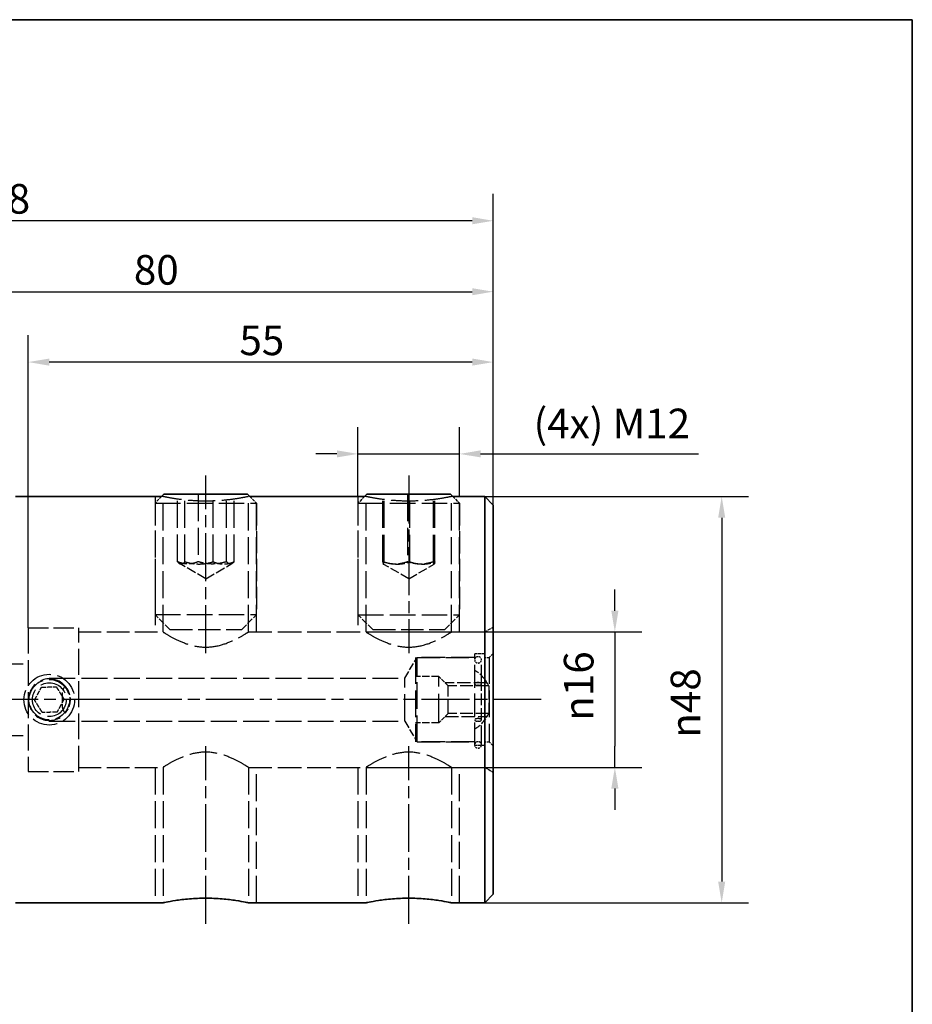
# Paper-space layout 'Blatt_1' of a CAD drawing. Units: millimetres. Extents: x 5 to 292, y 5 to 205.
# Drawn here: x 186 to 292, y 89 to 205 of the extents above; entities that cross this region are included whole.
import ezdxf

# ---------------------------------------------------------------- set-up
doc = ezdxf.new("R2010")
doc.units = ezdxf.units.MM
doc.linetypes.add('CHAIN', pattern=[0.3543, 0.2362, -0.0295, 0.0591, -0.0295])
doc.linetypes.add('DASHED', pattern=[0.2068, 0.1655, -0.0413])
for name, color, linetype, lineweight, true_color in [('Bemaßungen(ISO)', 179, 'Continuous', 25, 0x262659), ('Mittellinie(ISO)', 179, 'Continuous', 25, 0x262659), ('Sichtbare Kanten(ISO)', 5, 'Continuous', 35, 0x0000ff), ('Skizziergeometrie(ISO)', 179, 'Continuous', 35, 0x262659), ('Verdeckte Kanten(ISO)', 5, 'DASHED', 25, 0x0000ff)]:
    doc.layers.add(name, color=color, linetype=linetype, lineweight=lineweight, true_color=true_color)
doc.styles.add('STANDARD-DIN~0', font='arial.ttf')
doc.dimstyles.new('Kopie von STANDARD-ISO', dxfattribs={"dimtxt": 3.5, "dimasz": 2.5, "dimexe": 3.175, "dimexo": 0, "dimgap": 0.762, "dimtad": 1, "dimrnd": 1e-08, "dimtxsty": 'STANDARD-DIN~0', "dimcen": 0.09, "dimdle": 10, "dimclrd": 250, "dimclre": 250, "dimclrt": 250, "dimazin": 2, "dimtfac": 1, "dimtmove": 0, "dimatfit": 3, "dimfxl": 1, "dimtolj": 1, "dimtzin": 0, "dimlwd": 25, "dimlwe": 25, "dimarcsym": 0})

# ---------------------------------------------------------------- blocks, each defined once
blk = doc.blocks.new('Ränder A4 quer')
at = {"layer": 'Skizziergeometrie(ISO)'}
for p, q in [((292, 205), (5, 205)), ((292, 5), (292, 205))]:
    blk.add_line(p, q, dxfattribs=at)
blk = doc.blocks.new('*D23')
at = {"layer": 'Bemaßungen(ISO)', "color": 250, "linetype": 'Continuous', "lineweight": 25, "true_color": 0x3f3f3f, "transparency": 16777216}
for p, q in [((256.83, 135.15), (256.83, 137.65)), ((227.41, 132.65), (260, 132.65)), ((256.83, 132.65), (256.83, 130.15)), ((256.83, 130.15), (256.83, 119.15)), ((256.83, 116.65), (256.83, 119.15)), ((227.41, 116.65), (260, 116.65)), ((256.83, 114.15), (256.83, 111.65))]:
    blk.add_line(p, q, dxfattribs=at)
at = {"layer": 'Bemaßungen(ISO)', "color": 250, "linetype": 'Continuous', "true_color": 0x3f3f3f, "transparency": 16777216}
for points in [[(256.41, 135.15), (257.25, 135.15), (256.83, 132.65)], [(256.41, 114.15), (257.25, 114.15), (256.83, 116.65)]]:
    blk.add_solid(points, dxfattribs=at)
at = {"layer": 'Defpoints', "color": 0, "linetype": 'Continuous', "transparency": 16777216}
for p in [(227.41, 132.65), (227.41, 116.65), (256.83, 116.65)]:
    blk.add_point(p, dxfattribs=at)
at = {"layer": 'Bemaßungen(ISO)', "color": 250, "linetype": 'Continuous', "lineweight": 25, "true_color": 0x3f3f3f, "transparency": 16777216, "insert": (250.8, 122.15), "char_height": 3.5, "attachment_point": 1, "rotation": 90, "style": 'STANDARD-DIN~0'}
blk.add_mtext('\\A1;{\\fAIGDT|b0|i0;\\ln}\\fArial|b0|i0;16', dxfattribs=at)
blk = doc.blocks.new('*D24')
at = {"layer": 'Bemaßungen(ISO)', "color": 250, "linetype": 'Continuous', "lineweight": 25, "true_color": 0x3f3f3f, "transparency": 16777216}
for p, q in [((241.46, 148.65), (272.63, 148.65)), ((269.46, 146.15), (269.46, 103.15)), ((241.46, 100.65), (272.63, 100.65))]:
    blk.add_line(p, q, dxfattribs=at)
at = {"layer": 'Bemaßungen(ISO)', "color": 250, "linetype": 'Continuous', "true_color": 0x3f3f3f, "transparency": 16777216}
for points in [[(269.04, 146.15), (269.88, 146.15), (269.46, 148.65)], [(269.04, 103.15), (269.88, 103.15), (269.46, 100.65)]]:
    blk.add_solid(points, dxfattribs=at)
at = {"layer": 'Defpoints', "color": 0, "linetype": 'Continuous', "transparency": 16777216}
for p in [(241.46, 148.65), (241.46, 100.65), (269.46, 100.65)]:
    blk.add_point(p, dxfattribs=at)
at = {"layer": 'Bemaßungen(ISO)', "color": 250, "linetype": 'Continuous', "lineweight": 25, "true_color": 0x3f3f3f, "transparency": 16777216, "insert": (263.43, 120.15), "char_height": 3.5, "attachment_point": 1, "rotation": 90, "style": 'STANDARD-DIN~0'}
blk.add_mtext('\\A1;{\\fAIGDT|b0|i0;\\ln}\\fArial|b0|i0;48', dxfattribs=at)
blk = doc.blocks.new('*D25')
at = {"layer": 'Bemaßungen(ISO)', "color": 250, "linetype": 'Continuous', "lineweight": 25, "true_color": 0x3f3f3f, "transparency": 16777216}
for p, q in [((162.46, 156.15), (162.46, 176.03)), ((242.46, 147.65), (242.46, 176.03)), ((164.96, 172.86), (239.96, 172.86))]:
    blk.add_line(p, q, dxfattribs=at)
at = {"layer": 'Bemaßungen(ISO)', "color": 250, "linetype": 'Continuous', "true_color": 0x3f3f3f, "transparency": 16777216}
for points in [[(164.96, 173.27), (164.96, 172.44), (162.46, 172.86)], [(239.96, 173.27), (239.96, 172.44), (242.46, 172.86)]]:
    blk.add_solid(points, dxfattribs=at)
at = {"layer": 'Defpoints', "color": 0, "linetype": 'Continuous', "transparency": 16777216}
for p in [(242.46, 172.86), (162.46, 156.15), (242.46, 147.65)]:
    blk.add_point(p, dxfattribs=at)
at = {"layer": 'Bemaßungen(ISO)', "color": 250, "linetype": 'Continuous', "lineweight": 25, "true_color": 0x3f3f3f, "transparency": 16777216, "insert": (199.96, 177.19), "char_height": 3.5, "attachment_point": 1, "style": 'STANDARD-DIN~0'}
blk.add_mtext('\\A1;80', dxfattribs=at)
blk = doc.blocks.new('*D26')
at = {"layer": 'Bemaßungen(ISO)', "color": 250, "linetype": 'Continuous', "lineweight": 25, "true_color": 0x3f3f3f, "transparency": 16777216}
for p, q in [((187.46, 133.15), (187.46, 167.71)), ((242.46, 147.65), (242.46, 167.71)), ((239.96, 164.54), (189.96, 164.54))]:
    blk.add_line(p, q, dxfattribs=at)
at = {"layer": 'Bemaßungen(ISO)', "color": 250, "linetype": 'Continuous', "true_color": 0x3f3f3f, "transparency": 16777216}
for points in [[(189.96, 164.96), (189.96, 164.12), (187.46, 164.54)], [(239.96, 164.96), (239.96, 164.12), (242.46, 164.54)]]:
    blk.add_solid(points, dxfattribs=at)
at = {"layer": 'Defpoints', "color": 0, "linetype": 'Continuous', "transparency": 16777216}
for p in [(187.46, 164.54), (242.46, 147.65), (187.46, 133.15)]:
    blk.add_point(p, dxfattribs=at)
at = {"layer": 'Bemaßungen(ISO)', "color": 250, "linetype": 'Continuous', "lineweight": 25, "true_color": 0x3f3f3f, "transparency": 16777216, "insert": (212.44, 168.86), "char_height": 3.5, "attachment_point": 1, "style": 'STANDARD-DIN~0'}
blk.add_mtext('\\A1;55', dxfattribs=at)
blk = doc.blocks.new('*D27')
at = {"layer": 'Bemaßungen(ISO)', "color": 250, "linetype": 'Continuous', "lineweight": 25, "true_color": 0x3f3f3f, "transparency": 16777216}
for p, q in [((124.46, 146.39), (124.46, 184.41)), ((242.46, 147.65), (242.46, 184.41)), ((239.96, 181.24), (126.96, 181.24))]:
    blk.add_line(p, q, dxfattribs=at)
at = {"layer": 'Bemaßungen(ISO)', "color": 250, "linetype": 'Continuous', "true_color": 0x3f3f3f, "transparency": 16777216}
for points in [[(126.96, 181.66), (126.96, 180.82), (124.46, 181.24)], [(239.96, 181.66), (239.96, 180.82), (242.46, 181.24)]]:
    blk.add_solid(points, dxfattribs=at)
at = {"layer": 'Defpoints', "color": 0, "linetype": 'Continuous', "transparency": 16777216}
for p in [(124.46, 181.24), (242.46, 147.65), (124.46, 146.39)]:
    blk.add_point(p, dxfattribs=at)
at = {"layer": 'Bemaßungen(ISO)', "color": 250, "linetype": 'Continuous', "lineweight": 25, "true_color": 0x3f3f3f, "transparency": 16777216, "insert": (179.75, 185.58), "char_height": 3.5, "attachment_point": 1, "style": 'STANDARD-DIN~0'}
blk.add_mtext('\\A1;118', dxfattribs=at)
blk = doc.blocks.new('*D29')
at = {"layer": 'Bemaßungen(ISO)', "color": 250, "linetype": 'Continuous', "lineweight": 25, "true_color": 0x3f3f3f, "transparency": 16777216}
for p, q in [((226.46, 148.65), (226.46, 156.87)), ((238.46, 148.65), (238.46, 156.87)), ((223.96, 153.69), (221.46, 153.69)), ((226.46, 153.69), (238.46, 153.69)), ((240.96, 153.69), (266.72, 153.69))]:
    blk.add_line(p, q, dxfattribs=at)
at = {"layer": 'Bemaßungen(ISO)', "color": 250, "linetype": 'Continuous', "true_color": 0x3f3f3f, "transparency": 16777216}
for points in [[(223.96, 154.11), (223.96, 153.28), (226.46, 153.69)], [(240.96, 154.11), (240.96, 153.28), (238.46, 153.69)]]:
    blk.add_solid(points, dxfattribs=at)
at = {"layer": 'Defpoints', "color": 0, "linetype": 'Continuous', "transparency": 16777216}
for p in [(238.46, 153.69), (226.46, 148.65), (238.46, 148.65)]:
    blk.add_point(p, dxfattribs=at)
at = {"layer": 'Bemaßungen(ISO)', "color": 250, "linetype": 'Continuous', "lineweight": 25, "true_color": 0x3f3f3f, "transparency": 16777216, "insert": (247.22, 159.04), "char_height": 3.5, "attachment_point": 1, "style": 'STANDARD-DIN~0'}
blk.add_mtext('\\A1;\\fArial|b0|i0;(4x) M12', dxfattribs=at)

psp = doc.layouts.new('Blatt_1')

# ---------------------------------------------------------------- linework, layer by layer
at = {"layer": 'Mittellinie(ISO)', "linetype": 'CHAIN', "ltscale": 23.990969}
for p, q in [((208.459, 130.152), (208.459, 151.152)), ((232.459, 151.152), (232.459, 130.152)), ((248.127, 124.652), (121.968, 124.652)), ((208.459, 98.152), (208.459, 119.152)), ((232.459, 98.152), (232.459, 119.152))]:
    psp.add_line(p, q, dxfattribs=at)
at = {"layer": 'Sichtbare Kanten(ISO)'}
for p, q in [((203.52, 148.935), (203.237, 148.652)), ((203.541, 148.948), (203.52, 148.935)), ((203.52, 148.935), (213.398, 148.935)), ((213.376, 148.948), (203.541, 148.948)), ((213.376, 148.948), (213.398, 148.935)), ((213.398, 148.935), (213.681, 148.652)), ((227.541, 148.937), (227.52, 148.925)), ((237.376, 148.937), (227.541, 148.937)), ((237.376, 148.937), (237.398, 148.925)), ((203.237, 148.652), (185.959, 148.652)), ((227.247, 148.652), (213.681, 148.652)), ((227.52, 148.925), (227.247, 148.652)), ((227.52, 148.925), (237.398, 148.925)), ((237.398, 148.925), (237.67, 148.652)), ((241.459, 148.652), (237.67, 148.652)), ((241.459, 100.652), (241.459, 148.652)), ((242.459, 147.652), (241.459, 148.652)), ((242.459, 147.652), (242.459, 101.652)), ((242.459, 101.652), (241.459, 100.652)), ((203.406, 100.652), (185.959, 100.652)), ((227.406, 100.652), (213.512, 100.652)), ((241.459, 100.652), (237.512, 100.652))]:
    psp.add_line(p, q, dxfattribs=at)
for points in [[(203.406, 100.652), (203.406, 100.652), (203.533, 100.68), (204.05, 100.781), (204.438, 100.852), (205.333, 100.987), (205.9, 101.059), (207.145, 101.162), (207.822, 101.19), (208.459, 101.19), (209.095, 101.19), (209.773, 101.162), (211.017, 101.059), (211.584, 100.987), (212.479, 100.852), (212.868, 100.781), (213.384, 100.68), (213.512, 100.652), (213.512, 100.652)], [(227.406, 100.652), (227.406, 100.652), (227.533, 100.68), (228.05, 100.781), (228.438, 100.852), (229.333, 100.987), (229.9, 101.059), (231.145, 101.162), (231.822, 101.19), (232.459, 101.19), (233.095, 101.19), (233.773, 101.162), (235.017, 101.059), (235.584, 100.987), (236.479, 100.852), (236.868, 100.781), (237.384, 100.68), (237.512, 100.652), (237.512, 100.652)]]:
    psp.add_open_spline(points, degree=3, knots=[2.2914714, 2.2914714, 2.2914714, 2.2914714, 2.4824207, 2.4824207, 2.6733701, 2.6733701, 2.8643326, 2.8643326, 3.0552952, 3.0552952, 3.0552952, 3.2462577, 3.2462577, 3.4372203, 3.4372203, 3.6281696, 3.6281696, 3.819119, 3.819119, 3.819119, 3.819119], dxfattribs=at)
at = {"layer": 'Verdeckte Kanten(ISO)', "ltscale": 19.34236}
for p, q in [((205.116, 140.948), (205.116, 148.948)), ((205.999, 140.948), (205.999, 148.948)), ((207.576, 148.948), (207.576, 140.948)), ((209.342, 140.948), (209.342, 148.948)), ((210.919, 140.948), (210.919, 148.948)), ((211.802, 140.948), (211.802, 148.948)), ((229.387, 140.937), (229.387, 148.937)), ((229.535, 140.937), (229.535, 148.937)), ((232.311, 148.937), (232.311, 140.937)), ((232.607, 140.937), (232.607, 148.937)), ((235.383, 140.937), (235.383, 148.937)), ((235.531, 140.937), (235.531, 148.937)), ((202.459, 148.652), (202.459, 132.652)), ((203.406, 132.652), (203.406, 148.652)), ((213.512, 132.652), (213.512, 148.652)), ((214.459, 132.652), (214.459, 148.652)), ((226.459, 148.652), (226.459, 132.652)), ((227.406, 132.652), (227.406, 148.652)), ((237.512, 132.652), (237.512, 148.652)), ((238.459, 132.652), (238.459, 148.652)), ((202.459, 116.652), (202.459, 100.652)), ((203.406, 116.652), (203.406, 100.652)), ((213.512, 116.652), (213.512, 100.652)), ((214.459, 100.652), (214.459, 116.652)), ((226.459, 116.652), (226.459, 100.652)), ((227.406, 116.652), (227.406, 100.652)), ((237.512, 116.652), (237.512, 100.652)), ((238.459, 100.652), (238.459, 116.652))]:
    psp.add_line(p, q, dxfattribs=at)
at = {"layer": 'Verdeckte Kanten(ISO)', "ltscale": 2.094913}
for p, q in [((203.237, 148.652), (202.459, 147.874)), ((213.681, 148.652), (214.459, 147.874))]:
    psp.add_line(p, q, dxfattribs=at)
at = {"layer": 'Verdeckte Kanten(ISO)', "ltscale": 18.229744}
for p, q in [((202.459, 147.874), (214.459, 147.874)), ((226.459, 147.864), (238.459, 147.864)), ((202.459, 134.698), (214.459, 134.698)), ((226.459, 134.687), (238.459, 134.687))]:
    psp.add_line(p, q, dxfattribs=at)
at = {"layer": 'Verdeckte Kanten(ISO)', "ltscale": 15.928992}
for p, q in [((202.459, 147.874), (202.459, 134.698)), ((214.459, 147.874), (214.459, 134.698)), ((226.459, 147.864), (226.459, 134.687)), ((238.459, 147.864), (238.459, 134.687))]:
    psp.add_line(p, q, dxfattribs=at)
at = {"layer": 'Verdeckte Kanten(ISO)', "ltscale": 0.321377}
for p, q in [((203.406, 148.652), (203.237, 148.652)), ((213.681, 148.652), (213.512, 148.652))]:
    psp.add_line(p, q, dxfattribs=at)
at = {"layer": 'Verdeckte Kanten(ISO)', "ltscale": 2.122905}
for p, q in [((227.247, 148.652), (226.459, 147.864)), ((237.67, 148.652), (238.459, 147.864))]:
    psp.add_line(p, q, dxfattribs=at)
at = {"layer": 'Verdeckte Kanten(ISO)', "ltscale": 0.301585}
for p, q in [((227.406, 148.652), (227.247, 148.652)), ((237.67, 148.652), (237.512, 148.652))]:
    psp.add_line(p, q, dxfattribs=at)
at = {"layer": 'Verdeckte Kanten(ISO)', "ltscale": 6.821708}
for q in [(205.356, 140.739), (211.562, 140.739)]:
    psp.add_line((208.459, 138.947), q, dxfattribs=at)
at = {"layer": 'Verdeckte Kanten(ISO)', "ltscale": 6.602503}
for q in [(229.455, 140.671), (235.462, 140.671)]:
    psp.add_line((232.459, 138.937), q, dxfattribs=at)
at = {"layer": 'Verdeckte Kanten(ISO)', "ltscale": 4.711504}
for p, q in [((204.209, 132.948), (202.459, 134.698)), ((212.709, 132.948), (214.459, 134.698)), ((228.209, 132.937), (226.459, 134.687)), ((236.709, 132.937), (238.459, 134.687))]:
    psp.add_line(p, q, dxfattribs=at)
at = {"layer": 'Verdeckte Kanten(ISO)', "ltscale": 18.446766}
for p, q in [((187.459, 133.152), (187.459, 116.152)), ((193.459, 116.152), (193.459, 133.152))]:
    psp.add_line(p, q, dxfattribs=at)
at = {"layer": 'Verdeckte Kanten(ISO)', "ltscale": 14.50677}
for p, q in [((187.459, 133.152), (193.459, 133.152)), ((187.459, 116.152), (193.459, 116.152))]:
    psp.add_line(p, q, dxfattribs=at)
at = {"layer": 'Verdeckte Kanten(ISO)', "ltscale": 16.033205}
for p, q in [((193.459, 132.652), (203.406, 132.652)), ((193.459, 116.652), (203.406, 116.652))]:
    psp.add_line(p, q, dxfattribs=at)
at = {"layer": 'Verdeckte Kanten(ISO)', "ltscale": 16.140921}
for p, q in [((204.209, 132.948), (212.709, 132.948)), ((228.209, 132.937), (236.709, 132.937))]:
    psp.add_line(p, q, dxfattribs=at)
at = {"layer": 'Verdeckte Kanten(ISO)', "ltscale": 16.796421}
for p, q in [((213.512, 132.652), (227.406, 132.652)), ((213.512, 116.652), (227.406, 116.652))]:
    psp.add_line(p, q, dxfattribs=at)
at = {"layer": 'Verdeckte Kanten(ISO)', "ltscale": 7.514102}
for p, q in [((237.512, 132.652), (241.459, 132.652)), ((237.512, 116.652), (241.459, 116.652))]:
    psp.add_line(p, q, dxfattribs=at)
at = {"layer": 'Verdeckte Kanten(ISO)', "ltscale": 2.198191}
for p, q in [((241.459, 132.652), (242.459, 133.23)), ((241.459, 116.652), (242.459, 116.075))]:
    psp.add_line(p, q, dxfattribs=at)
at = {"layer": 'Verdeckte Kanten(ISO)', "ltscale": 5.44137}
for p, q in [((231.987, 127.202), (233.459, 129.652)), ((231.987, 122.102), (233.459, 119.652))]:
    psp.add_line(p, q, dxfattribs=at)
at = {"layer": 'Verdeckte Kanten(ISO)', "ltscale": 18.989317}
for p, q in [((233.259, 129.652), (233.259, 119.652)), ((233.459, 119.652), (233.459, 129.652)), ((241.959, 129.652), (241.959, 119.652))]:
    psp.add_line(p, q, dxfattribs=at)
at = {"layer": 'Verdeckte Kanten(ISO)', "ltscale": 16.924564}
for p, q in [((240.259, 129.652), (233.259, 129.652)), ((240.259, 119.652), (233.259, 119.652))]:
    psp.add_line(p, q, dxfattribs=at)
at = {"layer": 'Verdeckte Kanten(ISO)', "ltscale": 16.441006}
for p, q in [((233.459, 129.652), (240.259, 129.652)), ((233.459, 119.652), (240.259, 119.652))]:
    psp.add_line(p, q, dxfattribs=at)
at = {"layer": 'Verdeckte Kanten(ISO)', "ltscale": 16.406771}
psp.add_line((240.259, 119.252), (240.259, 130.052), dxfattribs=at)
at = {"layer": 'Verdeckte Kanten(ISO)', "ltscale": 2.284431}
for p, q in [((241.459, 130.052), (240.259, 130.052)), ((241.459, 119.252), (240.259, 119.252))]:
    psp.add_line(p, q, dxfattribs=at)
at = {"layer": 'Verdeckte Kanten(ISO)', "ltscale": 0.095089}
for p, q in [((240.684, 129.731), (240.634, 129.731)), ((240.684, 128.981), (240.634, 128.981)), ((240.684, 126.67), (240.634, 126.67)), ((240.684, 126.345), (240.634, 126.345)), ((240.684, 122.412), (240.634, 122.412)), ((240.684, 122.102), (240.634, 122.102)), ((240.684, 119.681), (240.634, 119.681)), ((240.684, 118.931), (240.634, 118.931))]:
    psp.add_line(p, q, dxfattribs=at)
at = {"layer": 'Verdeckte Kanten(ISO)', "ltscale": 13.64206}
psp.add_line((241.059, 126.508), (241.059, 129.356), dxfattribs=at)
at = {"layer": 'Verdeckte Kanten(ISO)', "ltscale": 0.951788}
for p, q in [((241.459, 129.652), (241.959, 129.652)), ((241.459, 119.652), (241.959, 119.652))]:
    psp.add_line(p, q, dxfattribs=at)
at = {"layer": 'Verdeckte Kanten(ISO)', "ltscale": 1.346073}
for p, q in [((241.959, 129.652), (242.459, 130.152)), ((241.959, 119.652), (242.459, 119.152))]:
    psp.add_line(p, q, dxfattribs=at)
at = {"layer": 'Verdeckte Kanten(ISO)', "ltscale": 14.586437}
for p, q in [((181.426, 128.902), (187.459, 128.902)), ((181.426, 120.402), (187.459, 120.402))]:
    psp.add_line(p, q, dxfattribs=at)
at = {"layer": 'Verdeckte Kanten(ISO)', "ltscale": 0.204506}
for p, q in [((189.903, 127.11), (189.959, 127.202)), ((189.903, 122.194), (189.959, 122.102))]:
    psp.add_line(p, q, dxfattribs=at)
at = {"layer": 'Verdeckte Kanten(ISO)', "ltscale": 1.304324}
for p, q in [((189.959, 127.111), (189.959, 127.202)), ((189.959, 122.102), (189.959, 122.194))]:
    psp.add_line(p, q, dxfattribs=at)
at = {"layer": 'Verdeckte Kanten(ISO)', "ltscale": 18.475422}
for p, q in [((189.959, 127.202), (231.987, 127.202)), ((189.959, 122.102), (231.987, 122.102))]:
    psp.add_line(p, q, dxfattribs=at)
at = {"layer": 'Verdeckte Kanten(ISO)', "ltscale": 19.369104}
psp.add_line((231.987, 122.102), (231.987, 127.202), dxfattribs=at)
at = {"layer": 'Verdeckte Kanten(ISO)', "ltscale": 5.235283}
for p, q in [((236.009, 127.402), (233.259, 127.402)), ((236.009, 121.902), (233.259, 121.902))]:
    psp.add_line(p, q, dxfattribs=at)
at = {"layer": 'Verdeckte Kanten(ISO)', "ltscale": 20.888248}
psp.add_line((236.009, 121.902), (236.009, 127.402), dxfattribs=at)
at = {"layer": 'Verdeckte Kanten(ISO)', "ltscale": 3.039558}
for p, q in [((237.138, 126.273), (236.009, 127.402)), ((237.138, 123.031), (236.009, 121.902))]:
    psp.add_line(p, q, dxfattribs=at)
at = {"layer": 'Verdeckte Kanten(ISO)', "ltscale": 9.450436}
for p, q in [((241.723, 126.652), (236.759, 126.652)), ((236.759, 122.652), (241.723, 122.652))]:
    psp.add_line(p, q, dxfattribs=at)
at = {"layer": 'Verdeckte Kanten(ISO)', "ltscale": 9.694919}
for p, q in [((237.138, 123.031), (237.138, 126.273)), ((241.916, 126.273), (241.916, 123.031))]:
    psp.add_line(p, q, dxfattribs=at)
at = {"layer": 'Verdeckte Kanten(ISO)', "ltscale": 9.095804}
for p, q in [((241.916, 126.273), (237.138, 126.273)), ((241.916, 123.031), (237.138, 123.031))]:
    psp.add_line(p, q, dxfattribs=at)
at = {"layer": 'Verdeckte Kanten(ISO)', "ltscale": 8.356374}
psp.add_line((241.059, 122.257), (241.059, 126.508), dxfattribs=at)
at = {"layer": 'Verdeckte Kanten(ISO)', "ltscale": 13.913747}
psp.add_line((241.059, 119.306), (241.059, 122.257), dxfattribs=at)
at = {"layer": 'Verdeckte Kanten(ISO)', "ltscale": 18.229744}
psp.add_circle((189.959, 124.652), 3, dxfattribs=at)
at = {"layer": 'Verdeckte Kanten(ISO)', "ltscale": 18.127583}
psp.add_circle((189.959, 124.652), 2.387, dxfattribs=at)
at = {"layer": 'Verdeckte Kanten(ISO)', "ltscale": 20.255272}
psp.add_circle((189.959, 124.652), 2, dxfattribs=at)
at = {"layer": 'Verdeckte Kanten(ISO)', "ltscale": 1.121316}
for centre, start, end in [((240.634, 129.356), 90, 180), ((240.634, 129.356), 180, 270), ((240.684, 129.356), 0, 90), ((240.684, 129.356), 270, 0), ((240.634, 119.306), 90, 180), ((240.634, 119.306), 180, 270), ((240.684, 119.306), 0, 90), ((240.684, 119.306), 270, 0)]:
    psp.add_arc(centre, 0.375, start, end, dxfattribs=at)
at = {"layer": 'Verdeckte Kanten(ISO)', "ltscale": 4.796998}
for start, end in [(23.90679, 60), (300, 336.09321)]:
    psp.add_arc((238.259, 124.652), 4, start, end, dxfattribs=at)
at = {"layer": 'Verdeckte Kanten(ISO)', "ltscale": 19.358841}
psp.add_arc((189.959, 124.652), 2.458, 40.04979, 319.95021, dxfattribs=at)
at = {"layer": 'Verdeckte Kanten(ISO)', "ltscale": 2.242733}
for centre, major_axis, ratio in [((240.634, 126.508), (-0.375, 0), 0.4331092), ((240.684, 126.508), (0.375, 0), 0.4331092), ((240.634, 122.257), (-0.375, 0), 0.4128466), ((240.684, 122.257), (0.375, 0), 0.4128466)]:
    psp.add_ellipse(centre, major_axis=major_axis, ratio=ratio, start_param=4.712389, end_param=7.8539816, dxfattribs=at)
at = {"layer": 'Verdeckte Kanten(ISO)', "ltscale": 19.242048}
for points in [[(213.512, 148.652), (213.512, 148.652), (213.384, 148.624), (212.868, 148.524), (212.479, 148.452), (211.584, 148.317), (211.017, 148.245), (209.773, 148.143), (209.095, 148.114), (207.822, 148.114), (207.145, 148.143), (205.9, 148.245), (205.333, 148.317), (204.438, 148.452), (204.05, 148.524), (203.533, 148.624), (203.406, 148.652), (203.406, 148.652)], [(237.512, 148.652), (237.512, 148.652), (237.384, 148.624), (236.868, 148.524), (236.479, 148.452), (235.584, 148.317), (235.017, 148.245), (233.773, 148.143), (233.095, 148.114), (231.822, 148.114), (231.145, 148.143), (229.9, 148.245), (229.333, 148.317), (228.438, 148.452), (228.05, 148.524), (227.533, 148.624), (227.406, 148.652), (227.406, 148.652)]]:
    psp.add_open_spline(points, degree=3, knots=[0.7638238, 0.7638238, 0.7638238, 0.7638238, 0.9547731, 0.9547731, 1.1457225, 1.1457225, 1.336685, 1.336685, 1.5276476, 1.5276476, 1.7186101, 1.7186101, 1.9095727, 1.9095727, 2.100522, 2.100522, 2.2914714, 2.2914714, 2.2914714, 2.2914714], dxfattribs=at)
at = {"layer": 'Verdeckte Kanten(ISO)', "ltscale": 6.697537}
for points in [[(205.116, 140.948), (205.557, 140.447), (205.999, 140.948)], [(207.576, 140.948), (206.346, 140.447), (205.116, 140.948)], [(205.999, 140.948), (207.67, 140.447), (209.342, 140.948)], [(210.919, 140.948), (209.247, 140.447), (207.576, 140.948)], [(209.342, 140.948), (210.572, 140.447), (211.802, 140.948)], [(211.802, 140.948), (211.361, 140.447), (210.919, 140.948)], [(229.387, 140.937), (229.461, 140.437), (229.535, 140.937)], [(232.311, 140.937), (230.849, 140.437), (229.387, 140.937)], [(229.535, 140.937), (231.071, 140.437), (232.607, 140.937)], [(235.383, 140.937), (233.847, 140.437), (232.311, 140.937)], [(232.607, 140.937), (234.069, 140.437), (235.531, 140.937)], [(235.531, 140.937), (235.457, 140.437), (235.383, 140.937)]]:
    psp.add_rational_spline(points, [1, 1.15470053838, 1], degree=2, dxfattribs=at)
at = {"layer": 'Verdeckte Kanten(ISO)', "ltscale": 19.780729}
for points, knots in [([(203.406, 132.652), (203.406, 132.652), (203.541, 132.565), (204.063, 132.251), (204.449, 132.028), (205.326, 131.59), (205.881, 131.343), (207.116, 130.971), (207.799, 130.854), (208.459, 130.854)], [2.36646342, 2.36646342, 2.36646342, 2.36646342, 2.56284352, 2.56284352, 2.75922363, 2.75922363, 2.95725409, 2.95725409, 3.15528456, 3.15528456, 3.15528456, 3.15528456]), ([(208.459, 130.854), (209.119, 130.854), (209.802, 130.971), (211.037, 131.343), (211.592, 131.59), (212.468, 132.028), (212.855, 132.251), (213.377, 132.565), (213.512, 132.652), (213.512, 132.652)], [0, 0, 0, 0, 0.19803046, 0.19803046, 0.39606093, 0.39606093, 0.59244103, 0.59244103, 0.78882114, 0.78882114, 0.78882114, 0.78882114]), ([(227.406, 132.652), (227.406, 132.652), (227.541, 132.565), (228.063, 132.251), (228.449, 132.028), (229.326, 131.59), (229.881, 131.343), (231.116, 130.971), (231.799, 130.854), (232.459, 130.854)], [2.36646342, 2.36646342, 2.36646342, 2.36646342, 2.56284352, 2.56284352, 2.75922363, 2.75922363, 2.95725409, 2.95725409, 3.15528456, 3.15528456, 3.15528456, 3.15528456]), ([(232.459, 130.854), (233.119, 130.854), (233.802, 130.971), (235.037, 131.343), (235.592, 131.59), (236.468, 132.028), (236.855, 132.251), (237.377, 132.565), (237.512, 132.652), (237.512, 132.652)], [0, 0, 0, 0, 0.19803046, 0.19803046, 0.39606093, 0.39606093, 0.59244103, 0.59244103, 0.78882114, 0.78882114, 0.78882114, 0.78882114]), ([(213.512, 116.652), (213.512, 116.652), (213.377, 116.739), (212.855, 117.053), (212.468, 117.277), (211.592, 117.714), (211.037, 117.961), (209.802, 118.334), (209.119, 118.45), (207.799, 118.45), (207.116, 118.334), (205.881, 117.961), (205.326, 117.714), (204.449, 117.277), (204.063, 117.053), (203.541, 116.739), (203.406, 116.652), (203.406, 116.652)], [0.7888211, 0.7888211, 0.7888211, 0.7888211, 0.9852012, 0.9852012, 1.1815814, 1.1815814, 1.3796118, 1.3796118, 1.5776423, 1.5776423, 1.7756727, 1.7756727, 1.9737032, 1.9737032, 2.1700833, 2.1700833, 2.3664634, 2.3664634, 2.3664634, 2.3664634]), ([(237.512, 116.652), (237.512, 116.652), (237.377, 116.739), (236.855, 117.053), (236.468, 117.277), (235.592, 117.714), (235.037, 117.961), (233.802, 118.334), (233.119, 118.45), (231.799, 118.45), (231.116, 118.334), (229.881, 117.961), (229.326, 117.714), (228.449, 117.277), (228.063, 117.053), (227.541, 116.739), (227.406, 116.652), (227.406, 116.652)], [0.7888211, 0.7888211, 0.7888211, 0.7888211, 0.9852012, 0.9852012, 1.1815814, 1.1815814, 1.3796118, 1.3796118, 1.5776423, 1.5776423, 1.7756727, 1.7756727, 1.9737032, 1.9737032, 2.1700833, 2.1700833, 2.3664634, 2.3664634, 2.3664634, 2.3664634])]:
    psp.add_open_spline(points, degree=3, knots=knots, dxfattribs=at)
at = {"layer": 'Verdeckte Kanten(ISO)', "ltscale": 3.348718}
for points in [[(188.227, 124.594), (188.635, 125.358), (189.042, 126.122)], [(189.042, 126.122), (189.908, 126.152), (190.774, 126.181)], [(190.774, 126.181), (191.232, 125.446), (191.69, 124.711)], [(189.144, 123.123), (188.686, 123.858), (188.227, 124.594)], [(191.69, 124.711), (191.283, 123.947), (190.875, 123.182)], [(190.875, 123.182), (190.01, 123.153), (189.144, 123.123)]]:
    psp.add_rational_spline(points, [1, 1.15470053838, 1], degree=2, dxfattribs=at)
at = {"layer": 'Verdeckte Kanten(ISO)', "ltscale": 6.750078}
psp.add_open_spline([(191.841, 123.07), (191.73, 123.197), (191.646, 123.34), (191.54, 123.673), (191.521, 123.841), (191.506, 124.106), (191.504, 124.211), (191.502, 124.395), (191.502, 124.475), (191.502, 124.629), (191.502, 124.703), (191.502, 124.859), (191.502, 124.941), (191.504, 125.132), (191.507, 125.242), (191.529, 125.554), (191.561, 125.742), (191.691, 126.038), (191.759, 126.141), (191.841, 126.234)], degree=3, knots=[0.09773528, 0.09773528, 0.09773528, 0.09773528, 0.19477798, 0.19477798, 0.28854972, 0.28854972, 0.34730668, 0.34730668, 0.39160512, 0.39160512, 0.43239035, 0.43239035, 0.47774419, 0.47774419, 0.5395754, 0.5395754, 0.65851629, 0.65851629, 0.73753322, 0.73753322, 0.73753322, 0.73753322], dxfattribs=at)
at = {"layer": 'Verdeckte Kanten(ISO)', "ltscale": 6.958009}
psp.add_open_spline([(191.841, 126.234), (191.984, 126.062), (192.115, 125.858), (192.279, 125.481), (192.331, 125.321), (192.4, 124.99), (192.417, 124.82), (192.417, 124.484), (192.4, 124.314), (192.331, 123.984), (192.279, 123.823), (192.115, 123.446), (191.984, 123.242), (191.841, 123.071)], degree=3, knots=[-0.61364468, -0.61364468, -0.61364468, -0.61364468, -0.5375178, -0.5375178, -0.48709158, -0.48709158, -0.43666537, -0.43666537, -0.38623916, -0.38623916, -0.33581295, -0.33581295, -0.25968606, -0.25968606, -0.25968606, -0.25968606], dxfattribs=at)

# ---------------------------------------------------------------- block references
psp.add_blockref('Ränder A4 quer', (0, 0))

# ---------------------------------------------------------------- dimensions: what is measured, and where the dimension line sits
at = {"layer": 'Bemaßungen(ISO)', "color": 250, "linetype": 'Continuous', "lineweight": 25, "true_color": 0x3f3f3f}
for base, p1, p2, picture, middle in [((124.459, 181.239), (242.459, 147.652), (124.459, 146.39), '*D27', (183.459, 181.239)), ((242.459, 172.857), (162.459, 156.152), (242.459, 147.652), '*D25', (202.459, 172.857)), ((187.459, 164.54), (242.459, 147.652), (187.459, 133.152), '*D26', (214.959, 164.54))]:
    dim = psp.add_linear_dim(base=base, p1=p1, p2=p2, dimstyle='Kopie von STANDARD-ISO', override={"dimgap": 0.762, "dimdec": 2, "dimtol": 0, "dimlim": 0, "dimtp": 0, "dimtm": 0, "dimtdec": 2, "dimtofl": 0, "dimatfit": 1}, dxfattribs=at)
    dim.commit()
    dim.dimension.update_dxf_attribs({"geometry": picture, "text_midpoint": middle, "dimtype": 160})
for base, p1, p2, angle, text, override, picture, middle in [((238.459, 153.693), (226.459, 148.652), (238.459, 148.652), 180, '\\fArial|b0|i0;(4x) M<>', {"dimgap": 0.762, "dimdec": 2, "dimtol": 0, "dimlim": 0, "dimtp": 0, "dimtm": 0, "dimtdec": 2, "dimtofl": 1, "dimatfit": 1}, '*D29', (256.585, 153.693)), ((269.459, 100.652), (241.459, 148.652), (241.459, 100.652), 90, '{\\fAIGDT|b0|i0;\\ln}\\fArial|b0|i0;<>', {"dimgap": 0.762, "dimdec": 2, "dimtol": 0, "dimlim": 0, "dimtp": 0, "dimtm": 0, "dimtdec": 2, "dimtofl": 0, "dimatfit": 1}, '*D24', (269.459, 124.652)), ((256.829, 116.652), (227.406, 132.652), (227.406, 116.652), 270, '{\\fAIGDT|b0|i0;\\ln}\\fArial|b0|i0;<>', {"dimgap": 0.762, "dimdec": 2, "dimtol": 0, "dimlim": 0, "dimtp": 0, "dimtm": 0, "dimtdec": 2, "dimtofl": 0}, '*D23', (256.829, 126.652))]:
    dim = psp.add_linear_dim(base=base, p1=p1, p2=p2, angle=angle, text=text, dimstyle='Kopie von STANDARD-ISO', override=override, dxfattribs=at)
    dim.commit()
    dim.dimension.update_dxf_attribs({"geometry": picture, "text_midpoint": middle, "dimtype": 160})

doc.saveas('drawing.dxf')
